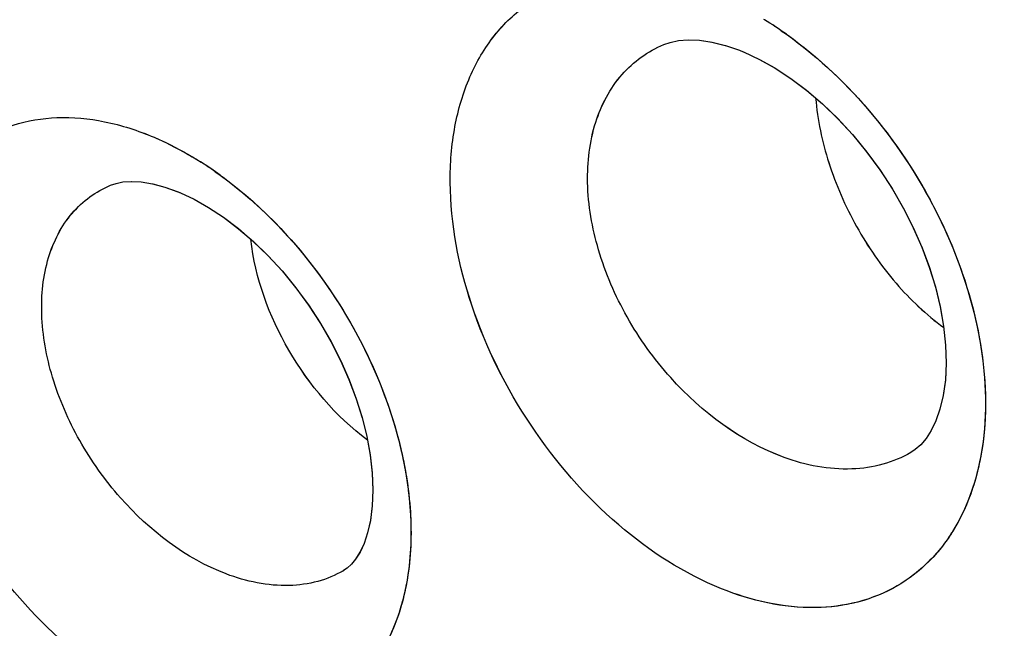
# Model space of a CAD drawing. Units: inches. Extents: x 73.6 to 136.7, y 115.3 to 181.8.
# Drawn here: x 93.8 to 95.7, y 136.7 to 137.9 of the extents above; entities that cross this region are included whole.
import ezdxf

# ---------------------------------------------------------------- set-up
doc = ezdxf.new("R2010")
doc.units = ezdxf.units.IN
doc.header["$MEASUREMENT"] = 0
doc.layers.add('ASSI', color=7, linetype='Continuous')

# ---------------------------------------------------------------- blocks, each defined once
blk = doc.blocks.new('block 959')
at = {"color": 7, "lineweight": 25, "true_color": 0xffffff}
blk.add_lwpolyline([(94.1081, 137.5287), (94.134, 137.5165), (94.1615, 137.501), (94.1898, 137.4823), (94.2184, 137.4607), (94.2468, 137.4363), (94.2747, 137.4092)], dxfattribs=at)
blk = doc.blocks.new('block 1055')
at = {"color": 7, "lineweight": 25, "true_color": 0xffffff}
blk.add_lwpolyline([(95.3291, 137.6978), (95.3584, 137.6694), (95.3866, 137.6388), (95.4134, 137.606), (95.4386, 137.5716), (95.4619, 137.5359), (95.4829, 137.4993), (95.5017, 137.4621), (95.5182, 137.4245), (95.5322, 137.3868), (95.5437, 137.3495), (95.5528, 137.3122), (95.5593, 137.2753), (95.5631, 137.2394), (95.5642, 137.2052), (95.5626, 137.1731), (95.5586, 137.1437), (95.5524, 137.1177), (95.5446, 137.0954), (95.5356, 137.0769), (95.5258, 137.0618), (95.5157, 137.0502), (95.5055, 137.0412)], dxfattribs=at)
blk = doc.blocks.new('block 1059')
at = {"color": 7, "lineweight": 25, "true_color": 0xffffff}
blk.add_lwpolyline([(94.2748, 137.4091), (94.3018, 137.3797), (94.3275, 137.3483), (94.3517, 137.3152), (94.3741, 137.2807), (94.3945, 137.2454), (94.4127, 137.2096), (94.4287, 137.1733), (94.4423, 137.137), (94.4535, 137.1011), (94.4624, 137.0655), (94.4688, 137.0303), (94.4726, 136.9963), (94.4739, 136.964), (94.4728, 136.9339), (94.4693, 136.9064), (94.4639, 136.8824), (94.4571, 136.8621), (94.4493, 136.8456), (94.4411, 136.8325), (94.4329, 136.8228)], dxfattribs=at)
blk = doc.blocks.new('block 1304')
at = {"color": 7, "lineweight": 25, "true_color": 0xffffff}
blk.add_lwpolyline([(95.095, 137.8187), (95.1187, 137.8153), (95.1438, 137.8091)], dxfattribs=at)
blk = doc.blocks.new('block 1331')
at = {"color": 7, "lineweight": 25, "true_color": 0xffffff}
blk.add_lwpolyline([(94.0549, 137.5459), (94.0783, 137.5397), (94.103, 137.5308), (94.1079, 137.5287)], dxfattribs=at)
blk = doc.blocks.new('block 1340')
at = {"color": 7, "lineweight": 25, "true_color": 0xffffff}
blk.add_lwpolyline([(95.1442, 137.809), (95.1709, 137.7998), (95.1783, 137.7968)], dxfattribs=at)
blk = doc.blocks.new('block 1366')
at = {"color": 7, "lineweight": 25, "true_color": 0xffffff}
blk.add_lwpolyline([(95.1785, 137.7968), (95.2093, 137.7825), (95.2387, 137.766), (95.2689, 137.7463), (95.2991, 137.7235), (95.3291, 137.6978)], dxfattribs=at)
blk = doc.blocks.new('block 1624')
at = {"color": 7, "lineweight": 25, "true_color": 0xffffff}
blk.add_lwpolyline([(95.0393, 137.8148), (95.0552, 137.8181), (95.0737, 137.8196), (95.095, 137.8187)], dxfattribs=at)
blk = doc.blocks.new('block 1627')
at = {"color": 7, "lineweight": 25, "true_color": 0xffffff}
blk.add_lwpolyline([(93.9854, 137.5468), (93.9985, 137.5494), (94.0144, 137.5504), (94.0334, 137.5494), (94.0547, 137.5459)], dxfattribs=at)
blk = doc.blocks.new('block 1902')
at = {"color": 7, "lineweight": 25, "true_color": 0xffffff}
blk.add_lwpolyline([(94.4329, 136.8228), (94.425, 136.8157), (94.4178, 136.8108)], dxfattribs=at)
blk = doc.blocks.new('block 2219')
at = {"color": 7, "lineweight": 25, "true_color": 0xffffff}
blk.add_lwpolyline([(95.5055, 137.0412), (95.4969, 137.0355)], dxfattribs=at)
blk = doc.blocks.new('block 2248')
at = {"color": 7, "lineweight": 25, "true_color": 0xffffff}
blk.add_lwpolyline([(94.4178, 136.8108), (94.4177, 136.8107)], dxfattribs=at)
blk = doc.blocks.new('block 2249')
at = {"color": 7, "lineweight": 25, "true_color": 0xffffff}
blk.add_lwpolyline([(95.4969, 137.0355), (95.4967, 137.0353)], dxfattribs=at)
blk = doc.blocks.new('block 2267')
at = {"color": 7, "lineweight": 25, "true_color": 0xffffff}
blk.add_lwpolyline([(93.9749, 137.5432), (93.975, 137.5433)], dxfattribs=at)
blk = doc.blocks.new('block 2271')
at = {"color": 7, "lineweight": 25, "true_color": 0xffffff}
blk.add_lwpolyline([(95.027, 137.8106), (95.0272, 137.8106)], dxfattribs=at)
blk = doc.blocks.new('block 2520')
at = {"color": 7, "lineweight": 25, "true_color": 0xffffff}
blk.add_lwpolyline([(95.0272, 137.8107), (95.0393, 137.8148)], dxfattribs=at)
blk = doc.blocks.new('block 2523')
at = {"color": 7, "lineweight": 25, "true_color": 0xffffff}
blk.add_lwpolyline([(93.9751, 137.5433), (93.9854, 137.5468)], dxfattribs=at)
blk = doc.blocks.new('block 3211')
at = {"color": 7, "lineweight": 25, "true_color": 0xffffff}
blk.add_open_spline([(95.2506, 137.8369), (95.2398, 137.8443), (95.2287, 137.8515), (95.2175, 137.8584)], degree=3, dxfattribs=at)
blk = doc.blocks.new('block 3214')
at = {"color": 7, "lineweight": 25, "true_color": 0xffffff}
blk.add_open_spline([(94.1741, 137.569), (94.165, 137.5754), (94.1556, 137.5816), (94.1462, 137.5876)], degree=3, dxfattribs=at)
blk = doc.blocks.new('block 3323')
at = {"color": 7, "lineweight": 25, "true_color": 0xffffff}
blk.add_open_spline([(94.4635, 137.0589), (94.4031, 137.1043), (94.3528, 137.1633), (94.3143, 137.2295), (94.2764, 137.2946), (94.25, 137.3666), (94.2417, 137.4406)], degree=3, knots=[0, 0, 0, 0, 1, 1, 1, 2, 2, 2, 2], dxfattribs=at)
blk = doc.blocks.new('block 3505')
at = {"color": 7, "lineweight": 25, "true_color": 0xffffff}
blk.add_open_spline([(94.195, 136.8045), (94.1178, 136.8338), (94.0492, 136.8868), (93.994, 136.9492), (93.9641, 136.9829), (93.9382, 137.0193), (93.9163, 137.0582), (93.8949, 137.0962), (93.8772, 137.1366), (93.8646, 137.1785), (93.8529, 137.2174), (93.8455, 137.2577), (93.8442, 137.2984), (93.843, 137.3346), (93.8466, 137.3711), (93.8571, 137.4058), (93.8665, 137.4365), (93.8812, 137.4659), (93.9022, 137.4902), (93.922, 137.5131), (93.9472, 137.5316), (93.9749, 137.5432)], degree=3, knots=[0, 0, 0, 0, 1, 1, 1, 2, 2, 2, 3, 3, 3, 4, 4, 4, 5, 5, 5, 6, 6, 6, 7, 7, 7, 7], dxfattribs=at)
blk = doc.blocks.new('block 3660')
at = {"color": 7, "lineweight": 25, "true_color": 0xffffff}
blk.add_open_spline([(95.2559, 137.0259), (95.1733, 137.056), (95.0995, 137.1116), (95.0403, 137.1776), (95.0084, 137.2131), (94.9808, 137.2517), (94.9575, 137.2929), (94.9347, 137.3333), (94.9161, 137.3761), (94.903, 137.4207), (94.8907, 137.4622), (94.8832, 137.5051), (94.8823, 137.5483), (94.8815, 137.5871), (94.8859, 137.6261), (94.8977, 137.6631), (94.9083, 137.6961), (94.9247, 137.7274), (94.9477, 137.7534), (94.9694, 137.7781), (94.9969, 137.7979), (95.027, 137.8105)], degree=3, knots=[0, 0, 0, 0, 1, 1, 1, 2, 2, 2, 3, 3, 3, 4, 4, 4, 5, 5, 5, 6, 6, 6, 7, 7, 7, 7], dxfattribs=at)
blk = doc.blocks.new('block 3738')
at = {"color": 7, "lineweight": 25, "true_color": 0xffffff}
blk.add_open_spline([(96.4939, 126.7637), (96.0633, 126.5418), (95.6048, 126.3702), (95.1337, 126.252), (94.6481, 126.13), (94.1491, 126.0649), (93.6491, 126.0502), (93.1204, 126.0346), (92.5905, 126.0755), (92.0688, 126.1621), (91.5092, 126.2549), (90.9591, 126.4002), (90.4232, 126.5854), (89.8466, 126.7847), (89.2863, 127.0303), (88.7449, 127.3108), (88.4594, 127.4589), (88.1791, 127.6166), (87.9039, 127.7829), (87.6195, 127.9547), (87.3406, 128.1356), (87.0672, 128.3245), (86.4955, 128.7194), (85.9478, 129.1492), (85.4238, 129.6057), (84.8726, 130.086), (84.3477, 130.5958), (83.8482, 131.1294), (83.3289, 131.6841), (82.8373, 132.2644), (82.3726, 132.8656), (81.8956, 133.4829), (81.447, 134.1223), (81.0273, 134.7799), (80.6016, 135.447), (80.2056, 136.133), (79.84, 136.8349), (79.4737, 137.538), (79.138, 138.2571), (78.8345, 138.9895), (78.5342, 139.7143), (78.2654, 140.4522), (78.031, 141.201), (77.8019, 141.9328), (77.6057, 142.6749), (77.4459, 143.4249), (77.2916, 144.1489), (77.1713, 144.8802), (77.0901, 145.6163), (77.0126, 146.3185), (76.9708, 147.0251), (76.9708, 147.7311)], degree=3, knots=[0, 0, 0, 0, 1, 1, 1, 2, 2, 2, 3, 3, 3, 4, 4, 4, 5, 5, 5, 6, 6, 6, 7, 7, 7, 8, 8, 8, 9, 9, 9, 10, 10, 10, 11, 11, 11, 12, 12, 12, 13, 13, 13, 14, 14, 14, 15, 15, 15, 16, 16, 16, 17, 17, 17, 17], dxfattribs=at)
blk = doc.blocks.new('block 3747')
at = {"color": 7, "lineweight": 25, "true_color": 0xffffff}
blk.add_open_spline([(93.4194, 153.0416), (93.971, 152.486), (94.4927, 151.9002), (94.9852, 151.291), (95.494, 150.6618), (95.9715, 150.0077), (96.4183, 149.3332), (96.8737, 148.6457), (97.297, 147.937), (97.688, 147.2109), (98.0811, 146.4809), (98.4415, 145.7333), (98.7675, 144.971), (99.0909, 144.2149), (99.3805, 143.4444), (99.6333, 142.6619), (99.8807, 141.8966), (100.0929, 141.1198), (100.2659, 140.3343), (100.4329, 139.5764), (100.5633, 138.8103), (100.6514, 138.039), (100.7354, 137.3044), (100.7809, 136.565), (100.7809, 135.8261)], degree=3, knots=[0, 0, 0, 0, 1, 1, 1, 2, 2, 2, 3, 3, 3, 4, 4, 4, 5, 5, 5, 6, 6, 6, 7, 7, 7, 8, 8, 8, 8], dxfattribs=at)
blk = doc.blocks.new('block 3861')
at = {"color": 7, "lineweight": 25, "true_color": 0xffffff}
blk.add_open_spline([(95.3159, 137.7091), (95.3194, 137.6674), (95.3282, 137.6261), (95.3409, 137.5862), (95.3544, 137.544), (95.3722, 137.5034), (95.3937, 137.4648), (95.4151, 137.4265), (95.4402, 137.3902), (95.469, 137.3569), (95.496, 137.3257), (95.5261, 137.2971), (95.5594, 137.2729)], degree=3, knots=[0, 0, 0, 0, 1, 1, 1, 2, 2, 2, 3, 3, 3, 4, 4, 4, 4], dxfattribs=at)
blk = doc.blocks.new('block 3906')
at = {"color": 7, "lineweight": 25, "true_color": 0xffffff}
blk.add_open_spline([(100.4334, 136.2587), (100.4334, 137.0726), (100.3753, 137.887), (100.2696, 138.6947), (100.158, 139.5471), (99.9933, 140.3919), (99.7831, 141.2249), (99.6749, 141.654), (99.5545, 142.08), (99.423, 142.5025), (99.2896, 142.9307), (99.1447, 143.3555), (98.9886, 143.776), (98.8311, 144.2004), (98.6622, 144.6206), (98.4826, 145.0361), (98.3021, 145.4535), (98.1108, 145.8661), (97.9088, 146.2736), (97.506, 147.0863), (97.061, 147.8785), (96.5752, 148.6449), (96.0983, 149.3973), (95.5822, 150.1248), (95.0262, 150.8207), (94.4902, 151.4917), (93.9171, 152.1333), (93.3055, 152.7368), (92.7257, 153.3088), (92.1113, 153.8466), (91.4618, 154.3367)], degree=3, knots=[0, 0, 0, 0, 1, 1, 1, 2, 2, 2, 3, 3, 3, 4, 4, 4, 5, 5, 5, 6, 6, 6, 7, 7, 7, 8, 8, 8, 9, 9, 9, 10, 10, 10, 10], dxfattribs=at)
blk = doc.blocks.new('block 3992')
at = {"color": 7, "lineweight": 25, "true_color": 0xffffff}
blk.add_open_spline([(96.8454, 127.3011), (96.6378, 127.1795), (96.4228, 127.0701), (96.2022, 126.9738), (95.9808, 126.8771), (95.7537, 126.7936), (95.5226, 126.7234), (95.2886, 126.6523), (95.0505, 126.5948), (94.81, 126.5508), (94.5647, 126.5059), (94.3169, 126.4749), (94.0681, 126.4572), (93.5495, 126.4202), (93.0263, 126.4405), (92.5107, 126.5078), (92.2392, 126.5432), (91.9699, 126.5915), (91.7031, 126.6515), (91.4263, 126.7136), (91.1522, 126.7883), (90.8816, 126.8736), (90.3094, 127.054), (89.7523, 127.2822), (89.2135, 127.5466), (88.6347, 127.8306), (88.077, 128.1563), (87.5405, 128.5133), (86.9688, 128.8937), (86.4212, 129.3098), (85.8971, 129.7534), (85.3447, 130.2211), (84.8185, 130.7195), (84.3178, 131.2421), (83.7963, 131.7865), (83.3025, 132.3572), (82.8359, 132.9492), (82.3559, 133.5582), (81.9047, 134.1898), (81.4824, 134.8401), (81.0536, 135.5006), (80.6546, 136.1804), (80.2863, 136.8765), (79.917, 137.5745), (79.5784, 138.2888), (79.2724, 139.0168), (78.9693, 139.7376), (78.6981, 140.4718), (78.4615, 141.2171), (78.2302, 141.9457), (78.032, 142.6848), (77.8706, 143.432), (77.7148, 144.1532), (77.5933, 144.8819), (77.5113, 145.6154), (77.4331, 146.3148), (77.3908, 147.0187), (77.3908, 147.7221)], degree=3, knots=[0, 0, 0, 0, 1, 1, 1, 2, 2, 2, 3, 3, 3, 4, 4, 4, 5, 5, 5, 6, 6, 6, 7, 7, 7, 8, 8, 8, 9, 9, 9, 10, 10, 10, 11, 11, 11, 12, 12, 12, 13, 13, 13, 14, 14, 14, 15, 15, 15, 16, 16, 16, 17, 17, 17, 18, 18, 18, 19, 19, 19, 19], dxfattribs=at)
blk = doc.blocks.new('block 4010')
at = {"color": 7, "lineweight": 25, "true_color": 0xffffff}
blk.add_open_spline([(77.8015, 147.2443), (77.8015, 146.6554), (77.8332, 146.0661), (77.892, 145.4798), (77.9535, 144.8675), (78.0446, 144.2585), (78.1619, 143.6546), (78.2832, 143.0299), (78.4326, 142.4107), (78.607, 141.7987), (78.7856, 141.1719), (78.9906, 140.5527), (79.2199, 139.9426), (79.4524, 139.324), (79.7099, 138.7148), (79.9908, 138.1166), (80.2727, 137.5161), (80.5781, 136.9267), (80.9064, 136.3503), (81.2326, 135.7775), (81.5814, 135.2176), (81.9523, 134.6727), (82.3171, 134.1367), (82.7031, 133.6151), (83.1106, 133.1108), (83.5073, 132.6197), (83.9243, 132.1449), (84.3619, 131.6898), (84.7838, 131.251), (85.2249, 130.8305), (85.6853, 130.4326), (85.9079, 130.2401), (86.1351, 130.053), (86.367, 129.8717), (86.593, 129.695), (86.8235, 129.524), (87.0584, 129.3593), (87.2869, 129.199), (87.5196, 129.0447), (87.7565, 128.8971), (87.9865, 128.7537), (88.2204, 128.6166), (88.4585, 128.487), (88.6892, 128.3613), (88.9239, 128.2427), (89.1622, 128.1322), (89.393, 128.0252), (89.6273, 127.9258), (89.8649, 127.8345), (90.3168, 127.6607), (90.7805, 127.5161), (91.253, 127.4095), (91.6957, 127.3096), (92.1461, 127.2432), (92.5995, 127.2179), (93.0277, 127.1941), (93.4586, 127.207), (93.883, 127.2627)], degree=3, knots=[0, 0, 0, 0, 1, 1, 1, 2, 2, 2, 3, 3, 3, 4, 4, 4, 5, 5, 5, 6, 6, 6, 7, 7, 7, 8, 8, 8, 9, 9, 9, 10, 10, 10, 11, 11, 11, 12, 12, 12, 13, 13, 13, 14, 14, 14, 15, 15, 15, 16, 16, 16, 17, 17, 17, 18, 18, 18, 19, 19, 19, 19], dxfattribs=at)
blk = doc.blocks.new('block 4632')
at = {"color": 7, "lineweight": 25, "true_color": 0xffffff}
blk.add_open_spline([(94.0577, 137.6343), (94.0652, 137.6311), (94.0726, 137.6278), (94.0799, 137.6243), (94.1027, 137.6134), (94.1248, 137.6011), (94.1462, 137.5876)], degree=3, knots=[0, 0, 0, 0, 1, 1, 1, 2, 2, 2, 2], dxfattribs=at)
blk = doc.blocks.new('block 4633')
at = {"color": 7, "lineweight": 25, "true_color": 0xffffff}
blk.add_open_spline([(94.1741, 137.569), (94.2541, 137.513), (94.3233, 137.4413), (94.3804, 137.3611), (94.439, 137.2788), (94.4847, 137.1875), (94.5137, 137.0915)], degree=3, knots=[0, 0, 0, 0, 1, 1, 1, 2, 2, 2, 2], dxfattribs=at)
blk = doc.blocks.new('block 4634')
at = {"color": 7, "lineweight": 25, "true_color": 0xffffff}
blk.add_open_spline([(94.5137, 137.0915), (94.5272, 137.0469), (94.5371, 137.001), (94.5423, 136.9545), (94.5471, 136.9117), (94.5479, 136.8684), (94.5434, 136.8255), (94.5393, 136.7868), (94.531, 136.7484), (94.517, 136.712), (94.5043, 136.679), (94.4869, 136.6477), (94.4645, 136.6204), (94.4434, 136.5948), (94.4178, 136.5728), (94.3891, 136.5562), (94.3602, 136.5395), (94.328, 136.5285), (94.2951, 136.5229), (94.2598, 136.5169), (94.2235, 136.5172), (94.188, 136.5222), (94.1487, 136.5278), (94.1104, 136.5391), (94.0738, 136.5543)], degree=3, knots=[0, 0, 0, 0, 1, 1, 1, 2, 2, 2, 3, 3, 3, 4, 4, 4, 5, 5, 5, 6, 6, 6, 7, 7, 7, 8, 8, 8, 8], dxfattribs=at)
blk = doc.blocks.new('block 4635')
at = {"color": 7, "lineweight": 25, "true_color": 0xffffff}
blk.add_open_spline([(94.0738, 136.5543), (94.0061, 136.5824), (93.9437, 136.6238), (93.8881, 136.6723), (93.8269, 136.7256), (93.7738, 136.7875), (93.729, 136.8549), (93.6838, 136.923), (93.647, 136.9967), (93.621, 137.0744), (93.5968, 137.1464), (93.5818, 137.2218), (93.5807, 137.2975), (93.5801, 137.3316), (93.5825, 137.3658), (93.5884, 137.3994), (93.5938, 137.4303), (93.6023, 137.4607), (93.6145, 137.4896), (93.6258, 137.5162), (93.6403, 137.5416), (93.6581, 137.5644), (93.675, 137.586), (93.6949, 137.6052), (93.7174, 137.621), (93.7395, 137.6366), (93.7642, 137.6488), (93.79, 137.6572), (93.8168, 137.666), (93.8449, 137.6706), (93.8731, 137.6717), (93.9034, 137.6729), (93.9338, 137.67), (93.9635, 137.664), (93.9959, 137.6574), (94.0274, 137.6471), (94.0577, 137.6343)], degree=3, knots=[0, 0, 0, 0, 1, 1, 1, 2, 2, 2, 3, 3, 3, 4, 4, 4, 5, 5, 5, 6, 6, 6, 7, 7, 7, 8, 8, 8, 9, 9, 9, 10, 10, 10, 11, 11, 11, 12, 12, 12, 12], dxfattribs=at)
blk = doc.blocks.new('block 4985')
at = {"color": 7, "lineweight": 25, "true_color": 0xffffff}
blk.add_open_spline([(95.4967, 137.0353), (95.4802, 137.0257), (95.4624, 137.0182), (95.4439, 137.0131), (95.4247, 137.0077), (95.4049, 137.0047), (95.3849, 137.004), (95.3412, 137.0023), (95.2969, 137.011), (95.2559, 137.0259)], degree=3, knots=[0, 0, 0, 0, 1, 1, 1, 2, 2, 2, 3, 3, 3, 3], dxfattribs=at)
blk = doc.blocks.new('block 5588')
at = {"color": 7, "lineweight": 25, "true_color": 0xffffff}
blk.add_open_spline([(95.2506, 137.8369), (95.3125, 137.7944), (95.3683, 137.7427), (95.4172, 137.6854), (95.4683, 137.6256), (95.5118, 137.5597), (95.547, 137.4894), (95.5812, 137.4211), (95.6074, 137.3487), (95.6232, 137.2739), (95.6375, 137.2061), (95.6432, 137.1362), (95.6356, 137.067), (95.6291, 137.007), (95.6126, 136.9475), (95.5826, 136.8955), (95.5689, 136.8719), (95.5525, 136.8498), (95.5334, 136.8304), (95.5149, 136.8115), (95.4939, 136.7951), (95.4711, 136.7819), (95.4482, 136.7686), (95.4234, 136.7585), (95.3978, 136.7516), (95.3711, 136.7445), (95.3435, 136.7409), (95.3159, 136.7405), (95.2548, 136.7395), (95.1934, 136.7536), (95.137, 136.7763)], degree=3, knots=[0, 0, 0, 0, 1, 1, 1, 2, 2, 2, 3, 3, 3, 4, 4, 4, 5, 5, 5, 6, 6, 6, 7, 7, 7, 8, 8, 8, 9, 9, 9, 10, 10, 10, 10], dxfattribs=at)
blk = doc.blocks.new('block 5589')
at = {"color": 7, "lineweight": 25, "true_color": 0xffffff}
blk.add_open_spline([(95.137, 136.7763), (95.0658, 136.8049), (95.0001, 136.8475), (94.9414, 136.8977), (94.8772, 136.9528), (94.8215, 137.0169), (94.7746, 137.087), (94.7272, 137.1577), (94.6888, 137.2345), (94.6618, 137.3155), (94.6368, 137.3907), (94.6216, 137.4694), (94.621, 137.5484), (94.6207, 137.5841), (94.6235, 137.6198), (94.63, 137.655), (94.636, 137.6873), (94.6453, 137.7191), (94.6585, 137.7494), (94.6707, 137.7773), (94.6862, 137.804), (94.7052, 137.8278), (94.7233, 137.8505), (94.7446, 137.8708), (94.7684, 137.8874), (94.7921, 137.9039), (94.8182, 137.9168), (94.8456, 137.9257), (94.874, 137.9351), (94.9037, 137.9401), (94.9336, 137.9415), (94.9656, 137.943), (94.9977, 137.9401), (95.0292, 137.9341), (95.0632, 137.9275), (95.0965, 137.917), (95.1285, 137.9038)], degree=3, knots=[0, 0, 0, 0, 1, 1, 1, 2, 2, 2, 3, 3, 3, 4, 4, 4, 5, 5, 5, 6, 6, 6, 7, 7, 7, 8, 8, 8, 9, 9, 9, 10, 10, 10, 11, 11, 11, 12, 12, 12, 12], dxfattribs=at)
blk = doc.blocks.new('block 5885')
at = {"color": 7, "lineweight": 25, "true_color": 0xffffff}
blk.add_open_spline([(94.4177, 136.8107), (94.4025, 136.8018), (94.3861, 136.795), (94.3691, 136.7903), (94.3513, 136.7855), (94.333, 136.783), (94.3146, 136.7825), (94.2739, 136.7814), (94.2329, 136.7901), (94.195, 136.8045)], degree=3, knots=[0, 0, 0, 0, 1, 1, 1, 2, 2, 2, 3, 3, 3, 3], dxfattribs=at)
blk = doc.blocks.new('block 6991')
at = {"layer": 'ASSI', "color": 7, "lineweight": 25, "true_color": 0xffffff}
blk.add_lwpolyline([(94.1082, 137.5287), (94.134, 137.5165), (94.1614, 137.5011), (94.1896, 137.4825), (94.2181, 137.4609), (94.2465, 137.4366), (94.2744, 137.4096)], dxfattribs=at)
blk = doc.blocks.new('block 7079')
at = {"layer": 'ASSI', "color": 7, "lineweight": 25, "true_color": 0xffffff}
blk.add_lwpolyline([(95.3287, 137.6982), (95.3579, 137.67), (95.3861, 137.6394), (95.4128, 137.6068), (95.438, 137.5725), (95.4613, 137.5369), (95.4824, 137.5003), (95.5012, 137.4631), (95.5178, 137.4253), (95.532, 137.3876), (95.5436, 137.35), (95.5527, 137.3126), (95.5593, 137.2756), (95.5631, 137.2396), (95.5642, 137.2054), (95.5626, 137.1733), (95.5586, 137.1438), (95.5524, 137.1177), (95.5446, 137.0955), (95.5356, 137.077), (95.5258, 137.0618), (95.5158, 137.0502), (95.5055, 137.0412)], dxfattribs=at)
blk = doc.blocks.new('block 7083')
at = {"layer": 'ASSI', "color": 7, "lineweight": 25, "true_color": 0xffffff}
blk.add_lwpolyline([(94.2744, 137.4096), (94.3013, 137.3803), (94.327, 137.349), (94.3512, 137.3159), (94.3736, 137.2815), (94.3941, 137.2462), (94.4123, 137.2103), (94.4284, 137.174), (94.4421, 137.1376), (94.4534, 137.1016), (94.4623, 137.0658), (94.4688, 137.0306), (94.4726, 136.9965), (94.4739, 136.9642), (94.4728, 136.934), (94.4693, 136.9065), (94.4639, 136.8824), (94.4571, 136.8622), (94.4494, 136.8456), (94.4411, 136.8325), (94.433, 136.8228)], dxfattribs=at)
blk = doc.blocks.new('block 7349')
at = {"layer": 'ASSI', "color": 7, "lineweight": 25, "true_color": 0xffffff}
blk.add_lwpolyline([(95.0952, 137.8187), (95.119, 137.8152)], dxfattribs=at)
blk = doc.blocks.new('block 7373')
at = {"layer": 'ASSI', "color": 7, "lineweight": 25, "true_color": 0xffffff}
blk.add_lwpolyline([(95.119, 137.8152), (95.1444, 137.8089), (95.1711, 137.7997), (95.1783, 137.7968)], dxfattribs=at)
blk = doc.blocks.new('block 7377')
at = {"layer": 'ASSI', "color": 7, "lineweight": 25, "true_color": 0xffffff}
blk.add_lwpolyline([(94.0551, 137.5459), (94.0785, 137.5396), (94.1033, 137.5307), (94.108, 137.5287)], dxfattribs=at)
blk = doc.blocks.new('block 7423')
at = {"layer": 'ASSI', "color": 7, "lineweight": 25, "true_color": 0xffffff}
blk.add_lwpolyline([(95.1785, 137.7968), (95.2092, 137.7825), (95.2386, 137.7661), (95.2687, 137.7464), (95.2988, 137.7237), (95.3287, 137.6982)], dxfattribs=at)
blk = doc.blocks.new('block 7697')
at = {"layer": 'ASSI', "color": 7, "lineweight": 25, "true_color": 0xffffff}
blk.add_lwpolyline([(95.0393, 137.8148), (95.0553, 137.8181), (95.0738, 137.8196), (95.0952, 137.8187)], dxfattribs=at)
blk = doc.blocks.new('block 7700')
at = {"layer": 'ASSI', "color": 7, "lineweight": 25, "true_color": 0xffffff}
blk.add_lwpolyline([(93.9854, 137.5468), (93.9986, 137.5494), (94.0145, 137.5504), (94.0335, 137.5494), (94.0547, 137.5459)], dxfattribs=at)
blk = doc.blocks.new('block 7953')
at = {"layer": 'ASSI', "color": 7, "lineweight": 25, "true_color": 0xffffff}
blk.add_lwpolyline([(94.433, 136.8228), (94.425, 136.8157), (94.4178, 136.8108)], dxfattribs=at)
blk = doc.blocks.new('block 8295')
at = {"layer": 'ASSI', "color": 7, "lineweight": 25, "true_color": 0xffffff}
blk.add_lwpolyline([(95.5055, 137.0412), (95.497, 137.0355)], dxfattribs=at)
blk = doc.blocks.new('block 8310')
at = {"layer": 'ASSI', "color": 7, "lineweight": 25, "true_color": 0xffffff}
blk.add_lwpolyline([(95.497, 137.0355), (95.4967, 137.0353)], dxfattribs=at)
blk = doc.blocks.new('block 8316')
at = {"layer": 'ASSI', "color": 7, "lineweight": 25, "true_color": 0xffffff}
blk.add_lwpolyline([(94.4179, 136.8108), (94.4176, 136.8107)], dxfattribs=at)
blk = doc.blocks.new('block 8351')
at = {"layer": 'ASSI', "color": 7, "lineweight": 25, "true_color": 0xffffff}
blk.add_lwpolyline([(93.9749, 137.5432), (93.975, 137.5433)], dxfattribs=at)
blk = doc.blocks.new('block 8356')
at = {"layer": 'ASSI', "color": 7, "lineweight": 25, "true_color": 0xffffff}
blk.add_lwpolyline([(95.027, 137.8106), (95.0272, 137.8106)], dxfattribs=at)
blk = doc.blocks.new('block 8592')
at = {"layer": 'ASSI', "color": 7, "lineweight": 25, "true_color": 0xffffff}
blk.add_lwpolyline([(95.0272, 137.8107), (95.0393, 137.8148)], dxfattribs=at)
blk = doc.blocks.new('block 8595')
at = {"layer": 'ASSI', "color": 7, "lineweight": 25, "true_color": 0xffffff}
blk.add_lwpolyline([(93.9751, 137.5433), (93.9854, 137.5468)], dxfattribs=at)
blk = doc.blocks.new('block 9291')
at = {"layer": 'ASSI', "color": 7, "lineweight": 25, "true_color": 0xffffff}
blk.add_open_spline([(94.1833, 137.5625), (94.1715, 137.571), (94.1594, 137.5793), (94.147, 137.5871)], degree=3, dxfattribs=at)
blk = doc.blocks.new('block 9331')
at = {"layer": 'ASSI', "color": 7, "lineweight": 25, "true_color": 0xffffff}
blk.add_open_spline([(95.2603, 137.8302), (95.2466, 137.8399), (95.2327, 137.8491), (95.2184, 137.8578)], degree=3, dxfattribs=at)
blk = doc.blocks.new('block 9472')
at = {"layer": 'ASSI', "color": 7, "lineweight": 25, "true_color": 0xffffff}
blk.add_open_spline([(94.4634, 137.059), (94.4031, 137.1043), (94.3528, 137.1634), (94.3143, 137.2295), (94.2764, 137.2946), (94.2501, 137.3666), (94.2417, 137.4405)], degree=3, knots=[0, 0, 0, 0, 1, 1, 1, 2, 2, 2, 2], dxfattribs=at)
blk = doc.blocks.new('block 9536')
at = {"layer": 'ASSI', "color": 7, "lineweight": 25, "true_color": 0xffffff}
blk.add_open_spline([(100.4334, 136.2588), (100.4334, 137.0755), (100.375, 137.893), (100.2685, 138.7036), (100.1561, 139.5591), (99.9902, 140.4071), (99.7786, 141.243), (99.6696, 141.6737), (99.5484, 142.1011), (99.4159, 142.5251), (99.2816, 142.9548), (99.1358, 143.3808), (98.9786, 143.8028), (98.6609, 144.6561), (98.2972, 145.4927), (97.8917, 146.3079), (97.6885, 146.7165), (97.4748, 147.1197), (97.2505, 147.5169), (97.0273, 147.9123), (96.7937, 148.3018), (96.5499, 148.6848), (96.3083, 149.0643), (96.0568, 149.4373), (95.7952, 149.8032), (95.5373, 150.164), (95.2696, 150.5179), (94.9919, 150.8638), (94.7193, 151.2033), (94.4371, 151.5351), (94.1453, 151.8583), (93.8601, 152.1741), (93.5658, 152.4816), (93.2618, 152.7798), (92.6795, 153.3509), (92.0618, 153.8876), (91.4092, 154.3761)], degree=3, knots=[0, 0, 0, 0, 1, 1, 1, 2, 2, 2, 3, 3, 3, 4, 4, 4, 5, 5, 5, 6, 6, 6, 7, 7, 7, 8, 8, 8, 9, 9, 9, 10, 10, 10, 11, 11, 11, 12, 12, 12, 12], dxfattribs=at)
blk = doc.blocks.new('block 9780')
at = {"layer": 'ASSI', "color": 7, "lineweight": 25, "true_color": 0xffffff}
blk.add_open_spline([(94.195, 136.8045), (94.1178, 136.8338), (94.0492, 136.8868), (93.994, 136.9492), (93.9641, 136.9829), (93.9382, 137.0193), (93.9163, 137.0582), (93.8949, 137.0962), (93.8773, 137.1366), (93.8646, 137.1785), (93.8529, 137.2174), (93.8455, 137.2577), (93.8442, 137.2984), (93.843, 137.3346), (93.8466, 137.3711), (93.8572, 137.4058), (93.8665, 137.4366), (93.8813, 137.4659), (93.9023, 137.4902), (93.922, 137.5131), (93.9473, 137.5316), (93.9749, 137.5432)], degree=3, knots=[0, 0, 0, 0, 1, 1, 1, 2, 2, 2, 3, 3, 3, 4, 4, 4, 5, 5, 5, 6, 6, 6, 7, 7, 7, 7], dxfattribs=at)
blk = doc.blocks.new('block 9783')
at = {"layer": 'ASSI', "color": 7, "lineweight": 25, "true_color": 0xffffff}
blk.add_open_spline([(95.2559, 137.0259), (95.1734, 137.056), (95.0995, 137.1116), (95.0403, 137.1776), (95.0084, 137.2131), (94.9808, 137.2517), (94.9575, 137.2929), (94.9347, 137.3333), (94.9161, 137.3761), (94.903, 137.4207), (94.8907, 137.4622), (94.8833, 137.5051), (94.8823, 137.5483), (94.8815, 137.5871), (94.8859, 137.6261), (94.8978, 137.6631), (94.9083, 137.6961), (94.9248, 137.7274), (94.9477, 137.7534), (94.9694, 137.7781), (94.9969, 137.7979), (95.027, 137.8106)], degree=3, knots=[0, 0, 0, 0, 1, 1, 1, 2, 2, 2, 3, 3, 3, 4, 4, 4, 5, 5, 5, 6, 6, 6, 7, 7, 7, 7], dxfattribs=at)
blk = doc.blocks.new('block 10427')
at = {"layer": 'ASSI', "color": 7, "lineweight": 25, "true_color": 0xffffff}
blk.add_open_spline([(77.8015, 147.2443), (77.8015, 146.6547), (77.8332, 146.0648), (77.8922, 145.4779), (77.9538, 144.8649), (78.0452, 144.2552), (78.1627, 143.6506), (78.2843, 143.0252), (78.4339, 142.4054), (78.6087, 141.7927), (78.7877, 141.1653), (78.9931, 140.5455), (79.2228, 139.9348), (79.4558, 139.3157), (79.7138, 138.7059), (79.9952, 138.1072), (80.2776, 137.5063), (80.5835, 136.9164), (80.9125, 136.3396), (81.2393, 135.7665), (81.5888, 135.2063), (81.9602, 134.6611), (82.3256, 134.1248), (82.7122, 133.603), (83.1204, 133.0986), (83.5177, 132.6074), (83.9354, 132.1327), (84.3737, 131.6777), (84.7961, 131.239), (85.2376, 130.8186), (85.6989, 130.4208), (86.1392, 130.041), (86.5974, 129.6818), (87.0737, 129.3485), (87.3025, 129.1884), (87.5355, 129.0343), (87.7726, 128.8869), (88.0029, 128.7438), (88.2371, 128.6071), (88.4754, 128.4778), (88.7064, 128.3525), (88.9412, 128.2343), (89.1798, 128.1241), (89.4108, 128.0174), (89.6453, 127.9183), (89.8831, 127.8274), (90.3353, 127.6544), (90.7994, 127.5109), (91.2721, 127.4053), (91.7151, 127.3064), (92.1657, 127.2408), (92.6192, 127.2168), (93.0475, 127.1941), (93.4785, 127.2085), (93.9029, 127.2654)], degree=3, knots=[0, 0, 0, 0, 1, 1, 1, 2, 2, 2, 3, 3, 3, 4, 4, 4, 5, 5, 5, 6, 6, 6, 7, 7, 7, 8, 8, 8, 9, 9, 9, 10, 10, 10, 11, 11, 11, 12, 12, 12, 13, 13, 13, 14, 14, 14, 15, 15, 15, 16, 16, 16, 17, 17, 17, 18, 18, 18, 18], dxfattribs=at)
blk = doc.blocks.new('block 10812')
at = {"layer": 'ASSI', "color": 7, "lineweight": 25, "true_color": 0xffffff}
blk.add_open_spline([(96.8092, 127.2803), (96.3929, 127.0405), (95.9465, 126.8492), (95.4848, 126.7119), (95.0114, 126.5711), (94.5219, 126.4872), (94.0295, 126.4546), (93.5104, 126.4203), (92.988, 126.4431), (92.4726, 126.5127), (91.9202, 126.5874), (91.3757, 126.7158), (90.8448, 126.8852), (90.273, 127.0677), (89.7169, 127.2977), (89.179, 127.5636), (88.6013, 127.8492), (88.0446, 128.1761), (87.509, 128.5343), (86.9385, 128.9158), (86.392, 129.3327), (85.8692, 129.7771), (85.3181, 130.2455), (84.7933, 130.7444), (84.2938, 131.2674), (83.7738, 131.8119), (83.2812, 132.3825), (82.8159, 132.9744), (82.3374, 133.5832), (81.8877, 134.2145), (81.4668, 134.8644), (81.0395, 135.5242), (80.6419, 136.2033), (80.2748, 136.8984), (79.9067, 137.5954), (79.5694, 138.3085), (79.2645, 139.0353), (78.9627, 139.7547), (78.6928, 140.4875), (78.4572, 141.2313), (78.2268, 141.9583), (78.0293, 142.6957), (77.8685, 143.4412), (77.7134, 144.1608), (77.5925, 144.8879), (77.5108, 145.6197), (77.433, 146.3177), (77.3908, 147.0201), (77.3908, 147.7221)], degree=3, knots=[0, 0, 0, 0, 1, 1, 1, 2, 2, 2, 3, 3, 3, 4, 4, 4, 5, 5, 5, 6, 6, 6, 7, 7, 7, 8, 8, 8, 9, 9, 9, 10, 10, 10, 11, 11, 11, 12, 12, 12, 13, 13, 13, 14, 14, 14, 15, 15, 15, 16, 16, 16, 16], dxfattribs=at)
blk = doc.blocks.new('block 10925')
at = {"layer": 'ASSI', "color": 7, "lineweight": 25, "true_color": 0xffffff}
blk.add_open_spline([(94.0577, 137.6343), (94.0653, 137.6311), (94.0727, 137.6277), (94.0801, 137.6242), (94.1031, 137.6132), (94.1255, 137.6007), (94.147, 137.5871)], degree=3, knots=[0, 0, 0, 0, 1, 1, 1, 2, 2, 2, 2], dxfattribs=at)
blk = doc.blocks.new('block 10926')
at = {"layer": 'ASSI', "color": 7, "lineweight": 25, "true_color": 0xffffff}
blk.add_open_spline([(94.1833, 137.5625), (94.2622, 137.5055), (94.3303, 137.4332), (94.3863, 137.3527), (94.4436, 137.2704), (94.4881, 137.1794), (94.516, 137.084)], degree=3, knots=[0, 0, 0, 0, 1, 1, 1, 2, 2, 2, 2], dxfattribs=at)
blk = doc.blocks.new('block 10927')
at = {"layer": 'ASSI', "color": 7, "lineweight": 25, "true_color": 0xffffff}
blk.add_open_spline([(94.516, 137.084), (94.529, 137.0396), (94.5383, 136.9941), (94.543, 136.9481), (94.5473, 136.9057), (94.5477, 136.8629), (94.5429, 136.8205), (94.5385, 136.7822), (94.5298, 136.7443), (94.5156, 136.7084), (94.5027, 136.676), (94.4852, 136.6451), (94.4627, 136.6183), (94.4416, 136.5931), (94.416, 136.5714), (94.3873, 136.5552), (94.3585, 136.5389), (94.3265, 136.5281), (94.2938, 136.5226), (94.2586, 136.5168), (94.2225, 136.5173), (94.1873, 136.5224), (94.1482, 136.528), (94.1101, 136.5393), (94.0739, 136.5543)], degree=3, knots=[0, 0, 0, 0, 1, 1, 1, 2, 2, 2, 3, 3, 3, 4, 4, 4, 5, 5, 5, 6, 6, 6, 7, 7, 7, 8, 8, 8, 8], dxfattribs=at)
blk = doc.blocks.new('block 10928')
at = {"layer": 'ASSI', "color": 7, "lineweight": 25, "true_color": 0xffffff}
blk.add_open_spline([(94.0739, 136.5543), (94.0061, 136.5824), (93.9437, 136.6238), (93.8881, 136.6723), (93.8269, 136.7256), (93.7738, 136.7875), (93.729, 136.8549), (93.6838, 136.923), (93.6471, 136.9967), (93.621, 137.0744), (93.5968, 137.1464), (93.5818, 137.2218), (93.5807, 137.2975), (93.5802, 137.3316), (93.5825, 137.3658), (93.5884, 137.3994), (93.5938, 137.4303), (93.6023, 137.4607), (93.6146, 137.4896), (93.6258, 137.5162), (93.6403, 137.5416), (93.6581, 137.5644), (93.675, 137.586), (93.695, 137.6052), (93.7174, 137.621), (93.7396, 137.6366), (93.7642, 137.6488), (93.79, 137.6572), (93.8168, 137.666), (93.8449, 137.6706), (93.8731, 137.6717), (93.9034, 137.6729), (93.9338, 137.67), (93.9635, 137.664), (93.9959, 137.6574), (94.0274, 137.6472), (94.0577, 137.6343)], degree=3, knots=[0, 0, 0, 0, 1, 1, 1, 2, 2, 2, 3, 3, 3, 4, 4, 4, 5, 5, 5, 6, 6, 6, 7, 7, 7, 8, 8, 8, 9, 9, 9, 10, 10, 10, 11, 11, 11, 12, 12, 12, 12], dxfattribs=at)
blk = doc.blocks.new('block 11748')
at = {"layer": 'ASSI', "color": 7, "lineweight": 25, "true_color": 0xffffff}
blk.add_open_spline([(95.2603, 137.8302), (95.3213, 137.7869), (95.3763, 137.7346), (95.4243, 137.6769), (95.4744, 137.6169), (95.517, 137.551), (95.5513, 137.4808), (95.5845, 137.4129), (95.6098, 137.3409), (95.6247, 137.2666), (95.6382, 137.1994), (95.6432, 137.1302), (95.635, 137.0617), (95.628, 137.0025), (95.6111, 136.9437), (95.5809, 136.8926), (95.5671, 136.8693), (95.5506, 136.8476), (95.5315, 136.8284), (95.513, 136.8099), (95.492, 136.7938), (95.4693, 136.7808), (95.4464, 136.7678), (95.4217, 136.7579), (95.3962, 136.7512), (95.3697, 136.7443), (95.3422, 136.7409), (95.3148, 136.7405), (95.2541, 136.7397), (95.1931, 136.7538), (95.137, 136.7763)], degree=3, knots=[0, 0, 0, 0, 1, 1, 1, 2, 2, 2, 3, 3, 3, 4, 4, 4, 5, 5, 5, 6, 6, 6, 7, 7, 7, 8, 8, 8, 9, 9, 9, 10, 10, 10, 10], dxfattribs=at)
blk = doc.blocks.new('block 11749')
at = {"layer": 'ASSI', "color": 7, "lineweight": 25, "true_color": 0xffffff}
blk.add_open_spline([(95.137, 136.7763), (95.0658, 136.8049), (95.0001, 136.8475), (94.9415, 136.8977), (94.8772, 136.9528), (94.8215, 137.0169), (94.7746, 137.087), (94.7272, 137.1578), (94.6889, 137.2345), (94.6619, 137.3155), (94.6368, 137.3907), (94.6216, 137.4694), (94.621, 137.5484), (94.6207, 137.5841), (94.6235, 137.6198), (94.63, 137.655), (94.6361, 137.6873), (94.6453, 137.7191), (94.6585, 137.7494), (94.6707, 137.7774), (94.6862, 137.804), (94.7053, 137.8278), (94.7234, 137.8505), (94.7446, 137.8708), (94.7684, 137.8874), (94.7921, 137.9039), (94.8182, 137.9168), (94.8456, 137.9258), (94.874, 137.9351), (94.9038, 137.9401), (94.9336, 137.9415), (94.9656, 137.943), (94.9977, 137.9402), (95.0292, 137.9341), (95.0633, 137.9275), (95.0966, 137.917), (95.1285, 137.9038)], degree=3, knots=[0, 0, 0, 0, 1, 1, 1, 2, 2, 2, 3, 3, 3, 4, 4, 4, 5, 5, 5, 6, 6, 6, 7, 7, 7, 8, 8, 8, 9, 9, 9, 10, 10, 10, 11, 11, 11, 12, 12, 12, 12], dxfattribs=at)
blk = doc.blocks.new('block 11773')
at = {"layer": 'ASSI', "color": 7, "lineweight": 25, "true_color": 0xffffff}
blk.add_open_spline([(95.3159, 137.709), (95.3194, 137.6673), (95.3282, 137.626), (95.341, 137.5861), (95.3544, 137.544), (95.3722, 137.5033), (95.3937, 137.4648), (95.4152, 137.4265), (95.4403, 137.3902), (95.469, 137.3569), (95.496, 137.3257), (95.5262, 137.2971), (95.5595, 137.273)], degree=3, knots=[0, 0, 0, 0, 1, 1, 1, 2, 2, 2, 3, 3, 3, 4, 4, 4, 4], dxfattribs=at)
blk = doc.blocks.new('block 11812')
at = {"layer": 'ASSI', "color": 7, "lineweight": 25, "true_color": 0xffffff}
blk.add_open_spline([(96.5133, 126.774), (96.2986, 126.6625), (96.0772, 126.5633), (95.8509, 126.4772), (95.623, 126.3904), (95.3902, 126.3169), (95.1539, 126.2569), (94.6692, 126.1337), (94.1695, 126.067), (93.6691, 126.0509), (93.14, 126.0339), (92.61, 126.0735), (92.088, 126.1589), (91.5282, 126.2505), (90.9775, 126.3948), (90.4412, 126.5791), (89.864, 126.7776), (89.3033, 127.0225), (88.7612, 127.3025), (88.1799, 127.6028), (87.6199, 127.9434), (87.0814, 128.3147), (86.5088, 128.7094), (85.9604, 129.1388), (85.4357, 129.5952), (84.8838, 130.0754), (84.3581, 130.5854), (83.8578, 131.1192), (83.3378, 131.6741), (82.8453, 132.2545), (82.38, 132.856), (81.9021, 133.4736), (81.453, 134.1135), (81.0327, 134.7716), (80.6064, 135.4392), (80.2098, 136.1256), (79.8436, 136.828), (79.4768, 137.5316), (79.1405, 138.2511), (78.8366, 138.9841), (78.536, 139.7093), (78.2671, 140.4476), (78.0325, 141.1968), (77.8031, 141.929), (77.6064, 142.6715), (77.4464, 143.4219), (77.2919, 144.1464), (77.1716, 144.8782), (77.0903, 145.6147), (77.0128, 146.3175), (76.9708, 147.0245), (76.9708, 147.7311)], degree=3, knots=[0, 0, 0, 0, 1, 1, 1, 2, 2, 2, 3, 3, 3, 4, 4, 4, 5, 5, 5, 6, 6, 6, 7, 7, 7, 8, 8, 8, 9, 9, 9, 10, 10, 10, 11, 11, 11, 12, 12, 12, 13, 13, 13, 14, 14, 14, 15, 15, 15, 16, 16, 16, 17, 17, 17, 17], dxfattribs=at)
blk = doc.blocks.new('block 11818')
at = {"layer": 'ASSI', "color": 7, "lineweight": 25, "true_color": 0xffffff}
blk.add_open_spline([(93.4599, 153.0007), (94.5743, 151.8717), (95.5695, 150.6194), (96.4443, 149.2936), (96.8976, 148.6065), (97.3186, 147.8997), (97.7073, 147.1753), (97.9027, 146.811), (98.09, 146.4422), (98.269, 146.0695), (98.4478, 145.6972), (98.6184, 145.3209), (98.7805, 144.9408), (99.1018, 144.1872), (99.3894, 143.4189), (99.6406, 142.6389), (99.8864, 141.876), (100.0975, 141.1019), (100.2694, 140.3192), (100.4353, 139.5638), (100.5647, 138.8004), (100.6522, 138.0318), (100.7356, 137.2995), (100.7809, 136.5626), (100.7809, 135.8261)], degree=3, knots=[0, 0, 0, 0, 1, 1, 1, 2, 2, 2, 3, 3, 3, 4, 4, 4, 5, 5, 5, 6, 6, 6, 7, 7, 7, 8, 8, 8, 8], dxfattribs=at)
blk = doc.blocks.new('block 11935')
at = {"layer": 'ASSI', "color": 7, "lineweight": 25, "true_color": 0xffffff}
blk.add_open_spline([(94.4176, 136.8107), (94.4025, 136.8018), (94.3861, 136.795), (94.3691, 136.7904), (94.3513, 136.7855), (94.333, 136.783), (94.3146, 136.7825), (94.2739, 136.7814), (94.2329, 136.7901), (94.195, 136.8045)], degree=3, knots=[0, 0, 0, 0, 1, 1, 1, 2, 2, 2, 3, 3, 3, 3], dxfattribs=at)
blk = doc.blocks.new('block 11950')
at = {"layer": 'ASSI', "color": 7, "lineweight": 25, "true_color": 0xffffff}
blk.add_open_spline([(95.4967, 137.0353), (95.4802, 137.0257), (95.4624, 137.0182), (95.444, 137.0131), (95.4247, 137.0077), (95.4049, 137.0047), (95.3849, 137.004), (95.3412, 137.0023), (95.2969, 137.011), (95.2559, 137.0259)], degree=3, knots=[0, 0, 0, 0, 1, 1, 1, 2, 2, 2, 3, 3, 3, 3], dxfattribs=at)

msp = doc.modelspace()

# ---------------------------------------------------------------- block references
for name in ['block 3906', 'block 3747', 'block 3738', 'block 3992', 'block 4010', 'block 5589', 'block 3211', 'block 1624', 'block 5588', 'block 3660', 'block 2271', 'block 2520', 'block 1304', 'block 1340', 'block 1366', 'block 3861', 'block 1055', 'block 4635', 'block 4632', 'block 3214', 'block 4633', 'block 3505', 'block 2267', 'block 2523', 'block 1627', 'block 1331', 'block 959', 'block 3323', 'block 1059', 'block 4634', 'block 4985', 'block 2249', 'block 2219', 'block 5885', 'block 2248', 'block 1902']:
    msp.add_blockref(name, (0, 0))
at = {"layer": 'ASSI'}
for name in ['block 9536', 'block 11818', 'block 11812', 'block 10812', 'block 10427', 'block 11749', 'block 9331', 'block 7697', 'block 11748', 'block 9783', 'block 8356', 'block 8592', 'block 7349', 'block 7373', 'block 7423', 'block 11773', 'block 7079', 'block 10928', 'block 10925', 'block 9291', 'block 10926', 'block 9780', 'block 8351', 'block 8595', 'block 7700', 'block 7377', 'block 6991', 'block 9472', 'block 7083', 'block 10927', 'block 11950', 'block 8310', 'block 8295', 'block 11935', 'block 8316', 'block 7953']:
    msp.add_blockref(name, (0, 0), dxfattribs=at)

doc.saveas('drawing.dxf')
